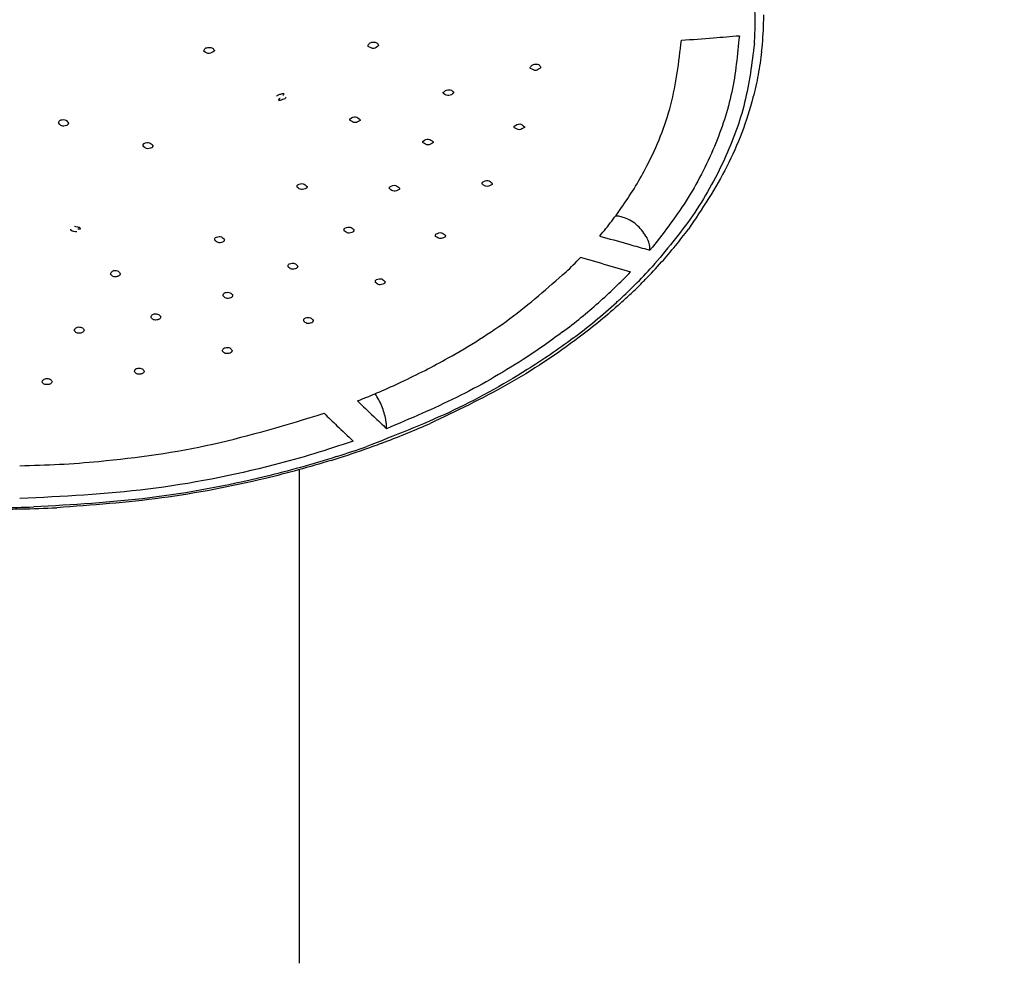
# Model space of a CAD drawing. Units: millimetres. Extents: x 0 to 2520, y 0 to 3564.
# Drawn here: x 1061 to 1112, y 1898 to 1947 of the extents above; entities that cross this region are included whole.
import ezdxf

# ---------------------------------------------------------------- set-up
doc = ezdxf.new("R2010")
doc.units = ezdxf.units.MM
doc.layers.add('06___PRT_ALL_SURFS', color=7, linetype='Continuous')
doc.layers.add('1', color=7, linetype='Continuous')
doc.styles.add('CONVERTER_12', font='txt.shx', dxfattribs={"width": 0.9})
doc.dimstyles.new('ME10_DIM_24', dxfattribs={"dimtxt": 42, "dimasz": 42, "dimexe": 12, "dimexo": 0, "dimgap": 12, "dimtad": 1, "dimdsep": 46, "dimtxsty": 'CONVERTER_12', "dimsah": 1, "dimcen": 0.09, "dimclrd": 2, "dimclre": 2, "dimclrt": 7, "dimadec": 0, "dimazin": 0, "dimtfac": 1, "dimtdec": 4, "dimtix": 1, "dimtmove": 0, "dimatfit": 3, "dimfxl": 1, "dimtolj": 1, "dimtzin": 0, "dimarcsym": 0})
doc.dimstyles.new('ME10_DIM_25', dxfattribs={"dimtxt": 42, "dimasz": 42, "dimexe": 12, "dimexo": 0, "dimgap": 12, "dimtad": 1, "dimdsep": 46, "dimtxsty": 'CONVERTER_12', "dimsah": 1, "dimcen": 0.09, "dimclrd": 2, "dimclre": 2, "dimclrt": 7, "dimadec": 0, "dimazin": 0, "dimtfac": 1, "dimtdec": 4, "dimtix": 1, "dimtmove": 0, "dimatfit": 3, "dimfxl": 1, "dimtolj": 1, "dimtzin": 0, "dimarcsym": 0})

# ---------------------------------------------------------------- blocks, each defined once
blk = doc.blocks.new('URBAN_TOWER', base_point=(3171.599, -503.924))
at = {"color": 7, "linetype": 'Continuous'}
for p, q in [((1070.826, 1945.038), (1070.825, 1945.053)), ((1071.375, 1945.066), (1071.375, 1945.057)), ((1079.331, 1945.28), (1079.325, 1945.317)), ((1079.872, 1945.339), (1079.872, 1945.326)), ((1088.265, 1944.199), (1088.264, 1944.192)), ((1075.084, 1942.663), (1075.077, 1942.637)), ((1083.764, 1942.889), (1083.761, 1942.874)), ((1087.423, 1941.132), (1087.414, 1941.095)), ((1091.182, 1934.116), (1090.315, 1934.363)), ((1093.625, 1934.824), (1093.914, 1934.744)), ((1093.914, 1934.782), (1093.914, 1934.744)), ((1091.47, 1934.035), (1091.182, 1934.116)), ((1080.284, 1925.551), (1080.284, 1925.513))]:
    blk.add_line(p, q, dxfattribs=at)
for centre, radius, start, end in [((1083.198, 1946.539), 16.156, 0.0088, 3.9949), ((1083.29, 1946.923), 16.51, 358.5929, 359.9996), ((1083.198, 1946.544), 16.157, 356.0459, 359.9913), ((1083.113, 1946.93), 16.687, 353.4158, 358.5842), ((1060.449, 2417.847), 473.548, 274.24916, 274.4515), ((1060.461, 2417.684), 473.384, 274.4515, 274.61341), ((1075.656, 1948.702), 20.496, 322.5942, 325.3341), ((1074.831, 1949.332), 21.534, 319.9499, 322.5945), ((1199.789, 2315.657), 395.354, 254.07534, 254.29287), ((1076.199, 1950.479), 24.551, 318.2558, 323.3569), ((1199.4, 2314.273), 393.916, 254.29292, 254.42371), ((1072.615, 1951.327), 24.517, 313.7566, 316.2157), ((1198.396, 2313.147), 393.903, 254.2493, 254.46738), ((1074.512, 1951.622), 26.371, 314.9351, 317.7488), ((1074.674, 1951.821), 26.582, 315.5913, 318.2856), ((1073.187, 1952.466), 27.275, 311.4621, 316.3244), ((1073.43, 1952.701), 27.899, 312.7404, 314.9405), ((1073.606, 1952.869), 28.078, 313.5281, 315.1428), ((1074.037, 1952.437), 27.468, 315.1471, 315.6034), ((1072.963, 1953.545), 29.012, 312.0537, 313.5287), ((1071.485, 1954.872), 30.814, 306.765, 312.1802), ((1071.679, 1954.147), 29.533, 309.1918, 311.4959), ((1072.841, 1953.333), 28.763, 312.2377, 312.749), ((1070.682, 1955.37), 31.111, 306.9675, 309.1913), ((1063.868, 1964.673), 40.565, 291.5745, 295.0752), ((1296.256, 2152.369), 313.221, 226.02781, 226.23936), ((1294.786, 2151.998), 313.599, 226.02789, 226.19698), ((1292.448, 2149.56), 310.221, 226.19691, 226.40983), ((1293.923, 2149.933), 309.848, 226.23944, 226.40989), ((1063.785, 1968.423), 46.583, 290.6459, 293.7383), ((1063.07, 1970.284), 48.576, 289.8801, 290.4362), ((1063.199, 1969.937), 48.206, 290.4366, 290.6626), ((1062.592, 1971.301), 49.591, 287.73, 289.6405), ((1062.659, 1971.438), 49.801, 287.7478, 289.8737), ((1062.309, 1972.515), 50.934, 287.2544, 287.7541), ((1060.3, 1982.346), 60.992, 269.9743, 270.98967), ((1060.3, 1982.175), 60.737, 269.99559, 271.62929), ((1060.299, 1982.391), 61.037, 270.98936, 272.74604)]:
    blk.add_arc(centre, radius, start, end, dxfattribs=at)
for points, knots in [([(1092.513, 1937.044), (1092.736, 1937.377), (1093.18, 1938.044), (1094.117, 1939.734), (1095.146, 1942.221), (1095.406, 1944.473), (1095.536, 1945.597)], [0, 0, 0, 0, 1.200308, 2.402955, 5.796812, 9.178059, 9.178059, 9.178059, 9.178059]), ([(1098.537, 1945.83), (1098.442, 1944.853), (1098.253, 1942.894), (1097.288, 1940.012), (1095.87, 1937.243), (1094.566, 1935.576), (1093.914, 1934.744)], [0, 0, 0, 0, 2.936852, 5.885295, 9.056275, 12.22112, 12.22112, 12.22112, 12.22112]), ([(1070.825, 1945.053), (1070.846, 1945.1), (1070.895, 1945.206), (1071.086, 1945.238), (1071.287, 1945.228), (1071.348, 1945.115), (1071.375, 1945.066)], [0, 0, 0, 0, 0.1467701, 0.3308285, 0.5358788, 0.6948048, 0.6948048, 0.6948048, 0.6948048]), ([(1071.375, 1945.057), (1071.287, 1944.987), (1071.11, 1944.845), (1070.922, 1944.973), (1070.827, 1945.038)], [0, 0, 0, 0, 0.3024467, 0.6119236, 0.6119236, 0.6119236, 0.6119236]), ([(1079.325, 1945.317), (1079.346, 1945.365), (1079.394, 1945.472), (1079.584, 1945.506), (1079.784, 1945.499), (1079.846, 1945.388), (1079.872, 1945.339)], [0, 0, 0, 0, 0.1479524, 0.3325795, 0.5353564, 0.691751, 0.691751, 0.691751, 0.691751]), ([(1079.872, 1945.326), (1079.791, 1945.257), (1079.625, 1945.113), (1079.434, 1945.224), (1079.334, 1945.281)], [0, 0, 0, 0, 0.2876306, 0.5964766, 0.5964766, 0.5964766, 0.5964766]), ([(1099.316, 1945.43), (1099.186, 1944.404), (1098.926, 1942.348), (1097.803, 1939.34), (1096.2, 1936.464), (1094.754, 1934.747), (1094.032, 1933.89)], [0, 0, 0, 0, 3.093356, 6.199692, 9.562941, 12.919641, 12.919641, 12.919641, 12.919641]), ([(1099.69, 1945.016), (1099.636, 1944.616), (1099.527, 1943.816), (1099.061, 1941.79), (1098.025, 1939), (1096.607, 1936.884), (1095.898, 1935.826)], [0, 0, 0, 0, 1.210442, 2.422367, 6.232603, 10.04463, 10.04463, 10.04463, 10.04463]), ([(1087.72, 1944.191), (1087.746, 1944.238), (1087.803, 1944.343), (1087.991, 1944.37), (1088.185, 1944.353), (1088.24, 1944.246), (1088.265, 1944.199)], [0, 0, 0, 0, 0.153435, 0.3388205, 0.5316951, 0.6810832, 0.6810832, 0.6810832, 0.6810832]), ([(1087.735, 1944.136), (1087.732, 1944.14), (1087.727, 1944.149), (1087.722, 1944.163), (1087.719, 1944.177), (1087.72, 1944.186), (1087.72, 1944.191)], [0, 0, 0, 0, 0.01497265, 0.02997043, 0.04399222, 0.05794441, 0.05794441, 0.05794441, 0.05794441]), ([(1088.264, 1944.192), (1088.187, 1944.124), (1088.027, 1943.98), (1087.835, 1944.083), (1087.735, 1944.136)], [0, 0, 0, 0, 0.2804574, 0.5870471, 0.5870471, 0.5870471, 0.5870471]), ([(1083.221, 1942.908), (1083.272, 1942.952), (1083.386, 1943.052), (1083.634, 1943.053), (1083.725, 1942.937), (1083.763, 1942.889)], [0, 0, 0, 0, 0.1985418, 0.4506027, 0.6274273, 0.6274273, 0.6274273, 0.6274273]), ([(1074.596, 1942.705), (1074.608, 1942.721), (1074.634, 1942.755), (1074.7, 1942.779), (1074.771, 1942.809), (1074.852, 1942.828), (1074.911, 1942.846), (1074.982, 1942.838), (1074.95, 1942.781), (1074.928, 1942.761), (1074.915, 1942.749)], [0, 0, 0, 0, 0.0609093, 0.1253926, 0.2049366, 0.295241, 0.3661305, 0.4088942, 0.4517853, 0.5080521, 0.5080521, 0.5080521, 0.5080521]), ([(1075.077, 1942.637), (1075.058, 1942.615), (1075.013, 1942.562), (1074.913, 1942.542), (1074.828, 1942.508), (1074.762, 1942.473), (1074.705, 1942.501), (1074.712, 1942.544), (1074.725, 1942.563), (1074.732, 1942.573)], [0, 0, 0, 0, 0.0882152, 0.2009557, 0.2922464, 0.3683101, 0.4123998, 0.4463562, 0.4824062, 0.4824062, 0.4824062, 0.4824062]), ([(1074.732, 1942.573), (1074.735, 1942.576), (1074.741, 1942.581), (1074.752, 1942.59), (1074.763, 1942.598), (1074.77, 1942.604), (1074.774, 1942.607)], [0, 0, 0, 0, 0.01238959, 0.02478146, 0.03959665, 0.05441076, 0.05441076, 0.05441076, 0.05441076]), ([(1083.234, 1942.841), (1083.231, 1942.847), (1083.225, 1942.857), (1083.22, 1942.874), (1083.218, 1942.891), (1083.22, 1942.902), (1083.221, 1942.908)], [0, 0, 0, 0, 0.01801097, 0.03605116, 0.0528893, 0.0696219, 0.0696219, 0.0696219, 0.0696219]), ([(1083.761, 1942.874), (1083.68, 1942.81), (1083.514, 1942.678), (1083.329, 1942.786), (1083.234, 1942.841)], [0, 0, 0, 0, 0.2809971, 0.5800313, 0.5800313, 0.5800313, 0.5800313]), ([(1063.322, 1941.308), (1063.322, 1941.326), (1063.321, 1941.362), (1063.344, 1941.415), (1063.383, 1941.459), (1063.419, 1941.477), (1063.437, 1941.485)], [0, 0, 0, 0, 0.0534345, 0.1076048, 0.1675011, 0.2268883, 0.2268883, 0.2268883, 0.2268883]), ([(1063.437, 1941.485), (1063.53, 1941.497), (1063.698, 1941.518), (1063.788, 1941.378), (1063.829, 1941.315)], [0, 0, 0, 0, 0.2546066, 0.4624032, 0.4624032, 0.4624032, 0.4624032]), ([(1078.4, 1941.454), (1078.396, 1941.46), (1078.389, 1941.474), (1078.385, 1941.496), (1078.386, 1941.518), (1078.391, 1941.531), (1078.394, 1941.538)], [0, 0, 0, 0, 0.02260787, 0.04523868, 0.0665994, 0.0878066, 0.0878066, 0.0878066, 0.0878066]), ([(1078.394, 1941.538), (1078.493, 1941.595), (1078.683, 1941.705), (1078.845, 1941.561), (1078.923, 1941.492)], [0, 0, 0, 0, 0.3071661, 0.5885916, 0.5885916, 0.5885916, 0.5885916]), ([(1078.915, 1941.451), (1078.829, 1941.395), (1078.658, 1941.282), (1078.486, 1941.396), (1078.4, 1941.454)], [0, 0, 0, 0, 0.2793578, 0.5631171, 0.5631171, 0.5631171, 0.5631171]), ([(1078.923, 1941.492), (1078.923, 1941.489), (1078.923, 1941.482), (1078.922, 1941.471), (1078.919, 1941.461), (1078.916, 1941.455), (1078.915, 1941.451)], [0, 0, 0, 0, 0.01038387, 0.02078507, 0.03139231, 0.04198033, 0.04198033, 0.04198033, 0.04198033]), ([(1063.716, 1941.183), (1063.631, 1941.166), (1063.474, 1941.135), (1063.37, 1941.253), (1063.322, 1941.308)], [0, 0, 0, 0, 0.2393483, 0.4426694, 0.4426694, 0.4426694, 0.4426694]), ([(1063.829, 1941.315), (1063.825, 1941.301), (1063.818, 1941.273), (1063.794, 1941.235), (1063.76, 1941.202), (1063.731, 1941.189), (1063.716, 1941.183)], [0, 0, 0, 0, 0.0430752, 0.0864834, 0.1342171, 0.1816871, 0.1816871, 0.1816871, 0.1816871]), ([(1086.898, 1941.073), (1086.895, 1941.08), (1086.887, 1941.092), (1086.882, 1941.113), (1086.881, 1941.134), (1086.885, 1941.147), (1086.887, 1941.154)], [0, 0, 0, 0, 0.02187015, 0.04376304, 0.0642287, 0.08453885, 0.08453885, 0.08453885, 0.08453885]), ([(1086.887, 1941.154), (1086.984, 1941.216), (1087.169, 1941.335), (1087.338, 1941.197), (1087.42, 1941.131)], [0, 0, 0, 0, 0.3081338, 0.5917721, 0.5917721, 0.5917721, 0.5917721]), ([(1087.414, 1941.095), (1087.332, 1941.035), (1087.166, 1940.913), (1086.989, 1941.019), (1086.898, 1941.073)], [0, 0, 0, 0, 0.2779173, 0.5647607, 0.5647607, 0.5647607, 0.5647607]), ([(1082.171, 1940.389), (1082.271, 1940.445), (1082.461, 1940.551), (1082.62, 1940.408), (1082.696, 1940.34)], [0, 0, 0, 0, 0.3071365, 0.5836905, 0.5836905, 0.5836905, 0.5836905]), ([(1067.685, 1940.135), (1067.684, 1940.148), (1067.681, 1940.173), (1067.69, 1940.211), (1067.711, 1940.245), (1067.732, 1940.261), (1067.742, 1940.269)], [0, 0, 0, 0, 0.0376562, 0.0754439, 0.1152025, 0.1547879, 0.1547879, 0.1547879, 0.1547879]), ([(1068.131, 1940.032), (1068.04, 1940.003), (1067.868, 1939.948), (1067.743, 1940.075), (1067.685, 1940.135)], [0, 0, 0, 0, 0.2635781, 0.4952076, 0.4952076, 0.4952076, 0.4952076]), ([(1067.742, 1940.269), (1067.838, 1940.297), (1068.016, 1940.348), (1068.135, 1940.209), (1068.19, 1940.146)], [0, 0, 0, 0, 0.2715277, 0.5051224, 0.5051224, 0.5051224, 0.5051224]), ([(1068.19, 1940.146), (1068.19, 1940.135), (1068.19, 1940.113), (1068.179, 1940.081), (1068.159, 1940.053), (1068.141, 1940.039), (1068.131, 1940.032)], [0, 0, 0, 0, 0.0324107, 0.0649459, 0.0996305, 0.1341941, 0.1341941, 0.1341941, 0.1341941]), ([(1082.177, 1940.297), (1082.173, 1940.304), (1082.165, 1940.319), (1082.16, 1940.343), (1082.162, 1940.367), (1082.168, 1940.382), (1082.171, 1940.389)], [0, 0, 0, 0, 0.02493585, 0.04988386, 0.07344218, 0.09681848, 0.09681848, 0.09681848, 0.09681848]), ([(1082.686, 1940.296), (1082.601, 1940.241), (1082.431, 1940.13), (1082.262, 1940.241), (1082.177, 1940.297)], [0, 0, 0, 0, 0.2769549, 0.5550048, 0.5550048, 0.5550048, 0.5550048]), ([(1082.696, 1940.34), (1082.696, 1940.336), (1082.696, 1940.329), (1082.695, 1940.317), (1082.691, 1940.306), (1082.688, 1940.299), (1082.686, 1940.296)], [0, 0, 0, 0, 0.01132322, 0.0226676, 0.03432208, 0.04595414, 0.04595414, 0.04595414, 0.04595414]), ([(1075.665, 1938.001), (1075.662, 1938.012), (1075.655, 1938.034), (1075.655, 1938.07), (1075.668, 1938.103), (1075.684, 1938.12), (1075.692, 1938.129)], [0, 0, 0, 0, 0.0347862, 0.0695735, 0.104543, 0.1393336, 0.1393336, 0.1393336, 0.1393336]), ([(1076.134, 1937.944), (1076.046, 1937.905), (1075.877, 1937.83), (1075.734, 1937.945), (1075.665, 1938.001)], [0, 0, 0, 0, 0.2652021, 0.5100171, 0.5100171, 0.5100171, 0.5100171]), ([(1075.692, 1938.129), (1075.79, 1938.167), (1075.974, 1938.237), (1076.108, 1938.096), (1076.17, 1938.031)], [0, 0, 0, 0, 0.2859529, 0.5342938, 0.5342938, 0.5342938, 0.5342938]), ([(1076.17, 1938.031), (1076.17, 1938.023), (1076.17, 1938.007), (1076.164, 1937.984), (1076.152, 1937.962), (1076.14, 1937.95), (1076.134, 1937.944)], [0, 0, 0, 0, 0.02359228, 0.04725649, 0.0722619, 0.09719743, 0.09719743, 0.09719743, 0.09719743]), ([(1080.446, 1937.909), (1080.442, 1937.918), (1080.434, 1937.938), (1080.431, 1937.97), (1080.438, 1938.001), (1080.451, 1938.017), (1080.457, 1938.025)], [0, 0, 0, 0, 0.0315324, 0.063044, 0.0938699, 0.1245021, 0.1245021, 0.1245021, 0.1245021]), ([(1080.931, 1937.877), (1080.844, 1937.831), (1080.675, 1937.742), (1080.521, 1937.854), (1080.446, 1937.909)], [0, 0, 0, 0, 0.2697154, 0.5259796, 0.5259796, 0.5259796, 0.5259796]), ([(1080.457, 1938.025), (1080.556, 1938.07), (1080.743, 1938.155), (1080.888, 1938.013), (1080.955, 1937.947)], [0, 0, 0, 0, 0.2952389, 0.5541005, 0.5541005, 0.5541005, 0.5541005]), ([(1080.955, 1937.947), (1080.955, 1937.941), (1080.955, 1937.928), (1080.951, 1937.91), (1080.943, 1937.892), (1080.935, 1937.882), (1080.931, 1937.877)], [0, 0, 0, 0, 0.01860317, 0.03725717, 0.05680171, 0.07629546, 0.07629546, 0.07629546, 0.07629546]), ([(1085.245, 1938.151), (1085.241, 1938.159), (1085.233, 1938.176), (1085.228, 1938.204), (1085.232, 1938.232), (1085.242, 1938.248), (1085.246, 1938.256)], [0, 0, 0, 0, 0.0283418, 0.0566687, 0.0838717, 0.1108816, 0.1108816, 0.1108816, 0.1108816]), ([(1085.741, 1938.139), (1085.656, 1938.089), (1085.488, 1937.989), (1085.325, 1938.097), (1085.245, 1938.151)], [0, 0, 0, 0, 0.2723415, 0.5375828, 0.5375828, 0.5375828, 0.5375828]), ([(1085.246, 1938.256), (1085.344, 1938.307), (1085.529, 1938.404), (1085.683, 1938.267), (1085.756, 1938.202)], [0, 0, 0, 0, 0.2978694, 0.5648715, 0.5648715, 0.5648715, 0.5648715]), ([(1085.756, 1938.202), (1085.757, 1938.197), (1085.758, 1938.186), (1085.755, 1938.17), (1085.75, 1938.154), (1085.744, 1938.144), (1085.741, 1938.139)], [0, 0, 0, 0, 0.01629041, 0.03262047, 0.0495091, 0.06635308, 0.06635308, 0.06635308, 0.06635308]), ([(1093.761, 1935.381), (1093.615, 1935.605), (1093.321, 1936.056), (1092.77, 1936.374), (1092.362, 1936.494), (1092.204, 1936.505), (1092.125, 1936.511)], [0, 0, 0, 0, 0.795962, 1.596632, 1.834579, 2.070406, 2.070406, 2.070406, 2.070406]), ([(1064.131, 1935.978), (1064.179, 1935.969), (1064.279, 1935.952), (1064.441, 1935.919), (1064.439, 1935.843), (1064.439, 1935.825)], [0, 0, 0, 0, 0.1579342, 0.324258, 0.3752872, 0.3752872, 0.3752872, 0.3752872]), ([(1078.094, 1935.75), (1078.09, 1935.763), (1078.082, 1935.787), (1078.085, 1935.826), (1078.101, 1935.862), (1078.12, 1935.88), (1078.13, 1935.889)], [0, 0, 0, 0, 0.0379651, 0.0759563, 0.1150101, 0.1539033, 0.1539033, 0.1539033, 0.1539033]), ([(1078.13, 1935.889), (1078.228, 1935.923), (1078.409, 1935.986), (1078.536, 1935.847), (1078.595, 1935.784)], [0, 0, 0, 0, 0.2816295, 0.5203309, 0.5203309, 0.5203309, 0.5203309]), ([(1064.26, 1935.684), (1064.21, 1935.692), (1064.109, 1935.708), (1063.945, 1935.74), (1063.946, 1935.818), (1063.946, 1935.837)], [0, 0, 0, 0, 0.1598781, 0.3278349, 0.3808956, 0.3808956, 0.3808956, 0.3808956]), ([(1064.439, 1935.825), (1064.43, 1935.824), (1064.413, 1935.822), (1064.383, 1935.823), (1064.349, 1935.825), (1064.324, 1935.828), (1064.311, 1935.83)], [0, 0, 0, 0, 0.0255305, 0.0511256, 0.08981, 0.1284588, 0.1284588, 0.1284588, 0.1284588]), ([(1071.396, 1935.261), (1071.394, 1935.276), (1071.391, 1935.308), (1071.406, 1935.356), (1071.437, 1935.397), (1071.468, 1935.415), (1071.483, 1935.423)], [0, 0, 0, 0, 0.0469721, 0.0943761, 0.1464747, 0.1983041, 0.1983041, 0.1983041, 0.1983041]), ([(1071.483, 1935.423), (1071.576, 1935.443), (1071.745, 1935.479), (1071.847, 1935.344), (1071.894, 1935.284)], [0, 0, 0, 0, 0.2591056, 0.4704575, 0.4704575, 0.4704575, 0.4704575]), ([(1078.549, 1935.69), (1078.462, 1935.654), (1078.297, 1935.585), (1078.159, 1935.697), (1078.094, 1935.75)], [0, 0, 0, 0, 0.259549, 0.4944715, 0.4944715, 0.4944715, 0.4944715]), ([(1078.595, 1935.784), (1078.594, 1935.775), (1078.594, 1935.757), (1078.585, 1935.732), (1078.57, 1935.709), (1078.556, 1935.696), (1078.549, 1935.69)], [0, 0, 0, 0, 0.0259341, 0.0519643, 0.0799539, 0.1078699, 0.1078699, 0.1078699, 0.1078699]), ([(1082.825, 1935.457), (1082.821, 1935.468), (1082.813, 1935.49), (1082.813, 1935.525), (1082.824, 1935.559), (1082.839, 1935.576), (1082.847, 1935.585)], [0, 0, 0, 0, 0.0345373, 0.0690507, 0.1037622, 0.1383153, 0.1383153, 0.1383153, 0.1383153]), ([(1083.294, 1935.416), (1083.208, 1935.374), (1083.042, 1935.295), (1082.896, 1935.405), (1082.825, 1935.457)], [0, 0, 0, 0, 0.2636599, 0.507354, 0.507354, 0.507354, 0.507354]), ([(1082.847, 1935.585), (1082.944, 1935.625), (1083.126, 1935.701), (1083.264, 1935.565), (1083.328, 1935.502)], [0, 0, 0, 0, 0.2857305, 0.5327629, 0.5327629, 0.5327629, 0.5327629]), ([(1083.328, 1935.502), (1083.328, 1935.495), (1083.329, 1935.479), (1083.323, 1935.455), (1083.311, 1935.434), (1083.3, 1935.422), (1083.294, 1935.416)], [0, 0, 0, 0, 0.02333092, 0.04673478, 0.07158216, 0.09636472, 0.09636472, 0.09636472, 0.09636472]), ([(1093.914, 1934.782), (1093.906, 1934.886), (1093.888, 1935.094), (1093.803, 1935.285), (1093.761, 1935.381)], [0, 0, 0, 0, 0.3099893, 0.6214957, 0.6214957, 0.6214957, 0.6214957]), ([(1071.804, 1935.161), (1071.72, 1935.138), (1071.563, 1935.095), (1071.449, 1935.208), (1071.396, 1935.261)], [0, 0, 0, 0, 0.2424274, 0.4502151, 0.4502151, 0.4502151, 0.4502151]), ([(1071.894, 1935.284), (1071.892, 1935.271), (1071.888, 1935.246), (1071.869, 1935.211), (1071.841, 1935.181), (1071.817, 1935.168), (1071.804, 1935.161)], [0, 0, 0, 0, 0.0374423, 0.0751453, 0.1169311, 0.158548, 0.158548, 0.158548, 0.158548]), ([(1075.191, 1933.887), (1075.188, 1933.902), (1075.183, 1933.932), (1075.194, 1933.978), (1075.22, 1934.018), (1075.247, 1934.036), (1075.261, 1934.045)], [0, 0, 0, 0, 0.0444713, 0.0892218, 0.1377416, 0.1860715, 0.1860715, 0.1860715, 0.1860715]), ([(1075.613, 1933.803), (1075.528, 1933.776), (1075.369, 1933.725), (1075.247, 1933.836), (1075.191, 1933.887)], [0, 0, 0, 0, 0.2469006, 0.4613241, 0.4613241, 0.4613241, 0.4613241]), ([(1075.261, 1934.045), (1075.356, 1934.069), (1075.528, 1934.112), (1075.638, 1933.977), (1075.688, 1933.916)], [0, 0, 0, 0, 0.2664112, 0.4845103, 0.4845103, 0.4845103, 0.4845103]), ([(1075.688, 1933.916), (1075.686, 1933.905), (1075.684, 1933.882), (1075.668, 1933.851), (1075.645, 1933.823), (1075.623, 1933.809), (1075.613, 1933.803)], [0, 0, 0, 0, 0.0335405, 0.0672779, 0.1045466, 0.1416942, 0.1416942, 0.1416942, 0.1416942]), ([(1066.009, 1933.503), (1066.011, 1933.524), (1066.016, 1933.565), (1066.054, 1933.62), (1066.109, 1933.665), (1066.156, 1933.679), (1066.179, 1933.686)], [0, 0, 0, 0, 0.0602963, 0.122593, 0.1960931, 0.2684866, 0.2684866, 0.2684866, 0.2684866]), ([(1066.348, 1933.374), (1066.272, 1933.365), (1066.134, 1933.348), (1066.048, 1933.455), (1066.009, 1933.503)], [0, 0, 0, 0, 0.2125106, 0.3869025, 0.3869025, 0.3869025, 0.3869025]), ([(1066.179, 1933.686), (1066.262, 1933.691), (1066.41, 1933.698), (1066.482, 1933.573), (1066.514, 1933.518)], [0, 0, 0, 0, 0.2274988, 0.4045065, 0.4045065, 0.4045065, 0.4045065]), ([(1066.514, 1933.518), (1066.508, 1933.501), (1066.495, 1933.468), (1066.456, 1933.425), (1066.408, 1933.391), (1066.368, 1933.38), (1066.348, 1933.374)], [0, 0, 0, 0, 0.0530523, 0.1069422, 0.168623, 0.2297209, 0.2297209, 0.2297209, 0.2297209]), ([(1081.059, 1927.932), (1081.466, 1928.127), (1082.281, 1928.518), (1084.186, 1929.547), (1086.726, 1931.118), (1088.623, 1932.786), (1089.571, 1933.619)], [0, 0, 0, 0, 1.354389, 2.709835, 6.496308, 10.276367, 10.276367, 10.276367, 10.276367]), ([(1079.712, 1933.075), (1079.708, 1933.088), (1079.702, 1933.115), (1079.708, 1933.157), (1079.729, 1933.196), (1079.752, 1933.213), (1079.763, 1933.222)], [0, 0, 0, 0, 0.0406758, 0.081469, 0.1248025, 0.1680071, 0.1680071, 0.1680071, 0.1680071]), ([(1080.149, 1933.006), (1080.064, 1932.974), (1079.903, 1932.914), (1079.773, 1933.024), (1079.712, 1933.075)], [0, 0, 0, 0, 0.2523368, 0.4751786, 0.4751786, 0.4751786, 0.4751786]), ([(1079.763, 1933.222), (1079.858, 1933.252), (1080.033, 1933.307), (1080.154, 1933.174), (1080.208, 1933.114)], [0, 0, 0, 0, 0.2718002, 0.498044, 0.498044, 0.498044, 0.498044]), ([(1080.208, 1933.114), (1080.208, 1933.103), (1080.207, 1933.083), (1080.195, 1933.053), (1080.176, 1933.026), (1080.158, 1933.013), (1080.149, 1933.006)], [0, 0, 0, 0, 0.0304961, 0.061141, 0.0946921, 0.1281522, 0.1281522, 0.1281522, 0.1281522]), ([(1071.825, 1932.377), (1071.825, 1932.394), (1071.823, 1932.429), (1071.845, 1932.48), (1071.884, 1932.524), (1071.92, 1932.541), (1071.938, 1932.549)], [0, 0, 0, 0, 0.051294, 0.1034405, 0.1627916, 0.2217235, 0.2217235, 0.2217235, 0.2217235]), ([(1072.211, 1932.272), (1072.13, 1932.253), (1071.98, 1932.218), (1071.874, 1932.327), (1071.825, 1932.377)], [0, 0, 0, 0, 0.2320262, 0.427, 0.427, 0.427, 0.427]), ([(1071.938, 1932.549), (1072.028, 1932.564), (1072.19, 1932.59), (1072.283, 1932.458), (1072.324, 1932.4)], [0, 0, 0, 0, 0.2497201, 0.4477929, 0.4477929, 0.4477929, 0.4477929]), ([(1072.324, 1932.4), (1072.32, 1932.387), (1072.313, 1932.36), (1072.289, 1932.323), (1072.255, 1932.291), (1072.226, 1932.278), (1072.211, 1932.272)], [0, 0, 0, 0, 0.0416515, 0.0836978, 0.1312094, 0.1784772, 0.1784772, 0.1784772, 0.1784772]), ([(1092.396, 1932.004), (1092.048, 1931.699), (1091.354, 1931.089), (1089.452, 1929.604), (1086.575, 1927.696), (1083.883, 1926.42), (1082.537, 1925.782)], [0, 0, 0, 0, 1.385831, 2.772376, 7.23657, 11.701702, 11.701702, 11.701702, 11.701702]), ([(1068.1, 1931.265), (1068.102, 1931.285), (1068.105, 1931.325), (1068.14, 1931.38), (1068.192, 1931.425), (1068.238, 1931.44), (1068.261, 1931.447)], [0, 0, 0, 0, 0.0585465, 0.1189747, 0.19051, 0.2610696, 0.2610696, 0.2610696, 0.2610696]), ([(1068.448, 1931.144), (1068.371, 1931.132), (1068.232, 1931.112), (1068.141, 1931.218), (1068.1, 1931.265)], [0, 0, 0, 0, 0.2149644, 0.3917439, 0.3917439, 0.3917439, 0.3917439]), ([(1068.261, 1931.447), (1068.345, 1931.453), (1068.495, 1931.464), (1068.571, 1931.338), (1068.604, 1931.283)], [0, 0, 0, 0, 0.2317262, 0.4109756, 0.4109756, 0.4109756, 0.4109756]), ([(1068.604, 1931.283), (1068.598, 1931.267), (1068.586, 1931.235), (1068.55, 1931.194), (1068.504, 1931.161), (1068.466, 1931.149), (1068.448, 1931.144)], [0, 0, 0, 0, 0.0504079, 0.1015444, 0.1602393, 0.2184462, 0.2184462, 0.2184462, 0.2184462]), ([(1076.088, 1931.24), (1076.179, 1931.26), (1076.345, 1931.297), (1076.448, 1931.167), (1076.494, 1931.109)], [0, 0, 0, 0, 0.2562196, 0.4620164, 0.4620164, 0.4620164, 0.4620164]), ([(1064.129, 1930.586), (1064.133, 1930.608), (1064.141, 1930.654), (1064.193, 1930.71), (1064.259, 1930.756), (1064.314, 1930.767), (1064.342, 1930.772)], [0, 0, 0, 0, 0.0661039, 0.1358451, 0.2208714, 0.3038907, 0.3038907, 0.3038907, 0.3038907]), ([(1064.342, 1930.772), (1064.419, 1930.771), (1064.556, 1930.768), (1064.616, 1930.648), (1064.642, 1930.597)], [0, 0, 0, 0, 0.2125977, 0.3746168, 0.3746168, 0.3746168, 0.3746168]), ([(1075.998, 1931.077), (1075.996, 1931.092), (1075.993, 1931.124), (1076.009, 1931.172), (1076.041, 1931.214), (1076.072, 1931.231), (1076.088, 1931.24)], [0, 0, 0, 0, 0.0470359, 0.0945949, 0.1478574, 0.2008813, 0.2008813, 0.2008813, 0.2008813]), ([(1076.401, 1930.985), (1076.318, 1930.961), (1076.164, 1930.918), (1076.05, 1931.027), (1075.998, 1931.077)], [0, 0, 0, 0, 0.2387537, 0.4416659, 0.4416659, 0.4416659, 0.4416659]), ([(1076.494, 1931.109), (1076.492, 1931.096), (1076.488, 1931.071), (1076.468, 1931.035), (1076.439, 1931.005), (1076.413, 1930.991), (1076.401, 1930.985)], [0, 0, 0, 0, 0.0380401, 0.076394, 0.1195927, 0.1626178, 0.1626178, 0.1626178, 0.1626178]), ([(1064.437, 1930.453), (1064.367, 1930.449), (1064.24, 1930.441), (1064.163, 1930.541), (1064.129, 1930.586)], [0, 0, 0, 0, 0.1955108, 0.3554725, 0.3554725, 0.3554725, 0.3554725]), ([(1064.642, 1930.597), (1064.633, 1930.579), (1064.614, 1930.542), (1064.565, 1930.5), (1064.506, 1930.466), (1064.46, 1930.457), (1064.437, 1930.453)], [0, 0, 0, 0, 0.0597998, 0.1208573, 0.1915563, 0.2613558, 0.2613558, 0.2613558, 0.2613558]), ([(1089.391, 1930.513), (1089.057, 1930.267), (1088.39, 1929.776), (1086.599, 1928.586), (1083.94, 1927.057), (1081.503, 1926.027), (1080.284, 1925.512)], [0, 0, 0, 0, 1.242401, 2.485268, 6.451082, 10.417174, 10.417174, 10.417174, 10.417174]), ([(1089.929, 1930.187), (1089.542, 1929.905), (1088.769, 1929.342), (1086.68, 1927.983), (1083.561, 1926.261), (1080.694, 1925.151), (1079.261, 1924.596)], [0, 0, 0, 0, 1.434176, 2.869005, 7.476491, 12.084649, 12.084649, 12.084649, 12.084649]), ([(1071.798, 1929.523), (1071.798, 1929.541), (1071.799, 1929.578), (1071.828, 1929.631), (1071.872, 1929.674), (1071.913, 1929.69), (1071.933, 1929.698)], [0, 0, 0, 0, 0.0538477, 0.1089866, 0.1735273, 0.237454, 0.237454, 0.237454, 0.237454]), ([(1072.163, 1929.412), (1072.084, 1929.397), (1071.94, 1929.369), (1071.842, 1929.475), (1071.798, 1929.523)], [0, 0, 0, 0, 0.2230585, 0.4071689, 0.4071689, 0.4071689, 0.4071689]), ([(1071.933, 1929.698), (1072.019, 1929.709), (1072.174, 1929.729), (1072.26, 1929.603), (1072.297, 1929.548)], [0, 0, 0, 0, 0.2391501, 0.4255162, 0.4255162, 0.4255162, 0.4255162]), ([(1072.297, 1929.548), (1072.293, 1929.533), (1072.284, 1929.504), (1072.254, 1929.464), (1072.214, 1929.431), (1072.18, 1929.418), (1072.163, 1929.412)], [0, 0, 0, 0, 0.0461758, 0.0929562, 0.1467859, 0.2002513, 0.2002513, 0.2002513, 0.2002513]), ([(1067.239, 1928.462), (1067.242, 1928.483), (1067.248, 1928.525), (1067.291, 1928.579), (1067.35, 1928.624), (1067.399, 1928.637), (1067.424, 1928.643)], [0, 0, 0, 0, 0.0611541, 0.124884, 0.2019933, 0.2777355, 0.2777355, 0.2777355, 0.2777355]), ([(1067.565, 1928.336), (1067.492, 1928.328), (1067.359, 1928.314), (1067.276, 1928.417), (1067.239, 1928.462)], [0, 0, 0, 0, 0.2051941, 0.3718393, 0.3718393, 0.3718393, 0.3718393]), ([(1067.424, 1928.643), (1067.505, 1928.646), (1067.647, 1928.652), (1067.716, 1928.531), (1067.746, 1928.479)], [0, 0, 0, 0, 0.2207588, 0.3891708, 0.3891708, 0.3891708, 0.3891708]), ([(1067.746, 1928.479), (1067.739, 1928.462), (1067.724, 1928.428), (1067.681, 1928.386), (1067.629, 1928.352), (1067.586, 1928.341), (1067.565, 1928.336)], [0, 0, 0, 0, 0.0549855, 0.1110352, 0.1763902, 0.2410406, 0.2410406, 0.2410406, 0.2410406]), ([(1062.461, 1927.926), (1062.466, 1927.949), (1062.477, 1927.996), (1062.537, 1928.051), (1062.61, 1928.095), (1062.67, 1928.103), (1062.699, 1928.108)], [0, 0, 0, 0, 0.0686873, 0.1421014, 0.2329981, 0.3212357, 0.3212357, 0.3212357, 0.3212357]), ([(1062.747, 1927.79), (1062.68, 1927.789), (1062.56, 1927.787), (1062.491, 1927.883), (1062.461, 1927.926)], [0, 0, 0, 0, 0.1849389, 0.3355312, 0.3355312, 0.3355312, 0.3355312]), ([(1062.699, 1928.108), (1062.772, 1928.104), (1062.901, 1928.097), (1062.955, 1927.983), (1062.978, 1927.934)], [0, 0, 0, 0, 0.2011996, 0.3533912, 0.3533912, 0.3533912, 0.3533912]), ([(1062.978, 1927.934), (1062.967, 1927.915), (1062.946, 1927.876), (1062.889, 1927.834), (1062.823, 1927.801), (1062.772, 1927.794), (1062.747, 1927.79)], [0, 0, 0, 0, 0.0643683, 0.1305192, 0.2081473, 0.2845276, 0.2845276, 0.2845276, 0.2845276]), ([(1080.284, 1925.551), (1080.282, 1925.623), (1080.277, 1925.767), (1080.217, 1926.15), (1080.071, 1926.697), (1079.821, 1927.118), (1079.696, 1927.328)], [0, 0, 0, 0, 0.215308, 0.431382, 1.163946, 1.893689, 1.893689, 1.893689, 1.893689]), ([(1061.306, 1923.595), (1061.989, 1923.615), (1063.356, 1923.654), (1066.703, 1923.914), (1071.338, 1924.565), (1075.148, 1925.727), (1077.052, 1926.308)], [0, 0, 0, 0, 2.050345, 4.102065, 10.072726, 16.036641, 16.036641, 16.036641, 16.036641]), ([(1078.552, 1924.87), (1077.879, 1924.644), (1076.533, 1924.193), (1073.025, 1923.229), (1067.958, 1922.221), (1063.523, 1922.006), (1061.306, 1921.898)], [0, 0, 0, 0, 2.128797, 4.258806, 10.913277, 17.566124, 17.566124, 17.566124, 17.566124]), ([(1077.694, 1924.066), (1077.076, 1923.876), (1075.84, 1923.495), (1072.641, 1922.676), (1068.046, 1921.803), (1064.033, 1921.576), (1062.027, 1921.463)], [0, 0, 0, 0, 1.939436, 3.879729, 9.904906, 15.928763, 15.928763, 15.928763, 15.928763]), ([(1077.416, 1923.874), (1076.853, 1923.705), (1075.728, 1923.367), (1072.825, 1922.631), (1068.668, 1921.824), (1065.038, 1921.558), (1063.224, 1921.424)], [0, 0, 0, 0, 1.762421, 3.525476, 8.981579, 14.436645, 14.436645, 14.436645, 14.436645])]:
    blk.add_open_spline(points, degree=3, knots=knots, dxfattribs=at)
at = {"layer": '06___PRT_ALL_SURFS', "color": 7, "linetype": 'Continuous'}
for p, q in [((1075.773, 1898.241), (1075.775, 1923.414)), ((1075.773, 1897.865), (1075.773, 1898.241))]:
    blk.add_line(p, q, dxfattribs=at)
blk = doc.blocks.new('*D67')
at = {"layer": '1', "color": 2, "linetype": 'Continuous'}
for p, q in [((844.73, 2150.416), (1249.747, 2150.416)), ((1237.747, 1608.263), (1237.747, 2150.416)), ((1237.747, 1438.463), (1237.747, 1512.355)), ((1237.747, 1243.856), (1237.747, 1316.419)), ((1009.3, 1243.856), (1249.747, 1243.856))]:
    blk.add_line(p, q, dxfattribs=at)
at = {"layer": '1', "color": 2}
for points in [[(1243.277, 2108.416), (1232.218, 2108.416), (1237.747, 2150.416)], [(1232.218, 1285.856), (1243.277, 1285.856), (1237.747, 1243.856)]]:
    blk.add_solid(points, dxfattribs=at)
at = {"layer": '1', "color": 7, "insert": (1225.747, 1714.519), "char_height": 42, "attachment_point": 7, "rotation": 90, "line_spacing_factor": 0.60024, "style": 'CONVERTER_12'}
blk.add_mtext('907', dxfattribs=at)
blk = doc.blocks.new('*D68')
at = {"layer": '1', "color": 2, "linetype": 'Continuous'}
for p, q in [((968.3, 2237.056), (1345.747, 2237.056)), ((1333.747, 2237.056), (1333.747, 1608.263)), ((1333.747, 1510.702), (1333.747, 1397.385)), ((1333.747, 1312.252), (1333.747, 1243.856)), ((1009.3, 1243.856), (1345.747, 1243.856))]:
    blk.add_line(p, q, dxfattribs=at)
at = {"layer": '1', "color": 2}
for points in [[(1339.277, 2195.056), (1328.218, 2195.056), (1333.747, 2237.056)], [(1328.218, 1285.856), (1339.277, 1285.856), (1333.747, 1243.856)]]:
    blk.add_solid(points, dxfattribs=at)
at = {"layer": '1', "color": 7, "insert": (1321.747, 1713.061), "char_height": 42, "attachment_point": 7, "rotation": 90, "line_spacing_factor": 0.60024, "style": 'CONVERTER_12'}
blk.add_mtext('993', dxfattribs=at)

msp = doc.modelspace()

# ---------------------------------------------------------------- block references
msp.add_blockref('URBAN_TOWER', (3171.599, -503.924))

# ---------------------------------------------------------------- dimensions: what is measured, and where the dimension line sits
at = {"layer": '1'}
for base, p1, p2, text, dimstyle, picture, middle in [((1333.747, 2237.056), (1009.3, 1243.856), (968.3, 2237.056), '993', 'ME10_DIM_25', '*D68', (1300.747, 1763.461)), ((1237.747, 1243.856), (844.73, 2150.416), (1009.3, 1243.856), '907', 'ME10_DIM_24', '*D67', (1204.747, 1764.919))]:
    dim = msp.add_linear_dim(base=base, p1=p1, p2=p2, angle=90, text=text, dimstyle=dimstyle, dxfattribs=at)
    dim.commit()
    dim.dimension.update_dxf_attribs({"geometry": picture, "text_midpoint": middle, "text_rotation": 90})

doc.saveas('drawing.dxf')
